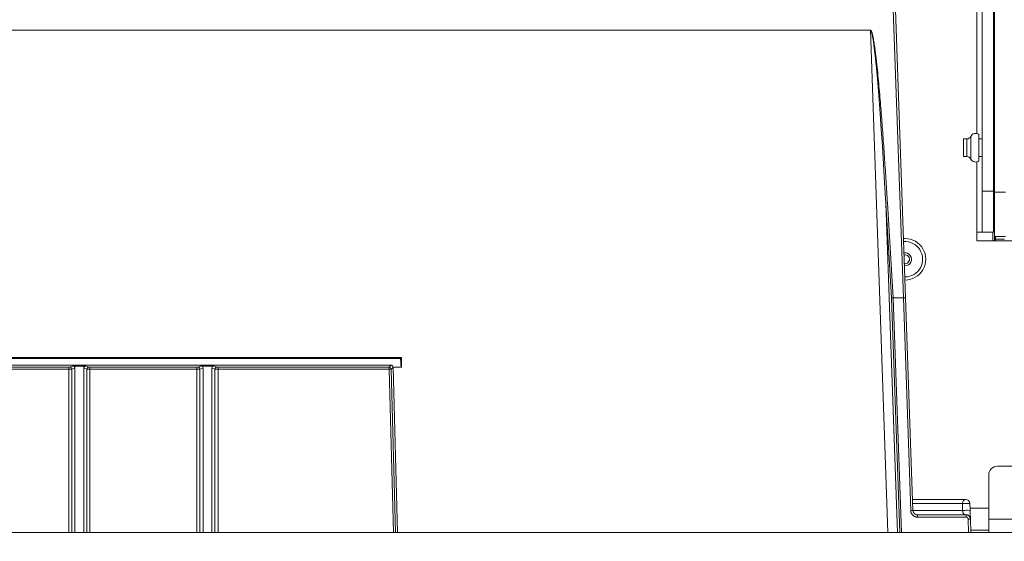
# Model space of a CAD drawing. Units: millimetres. Extents: x 0 to 420, y 0 to 297.
# Drawn here: x 198 to 220, y 146 to 158 of the extents above; entities that cross this region are included whole.
import ezdxf

# ---------------------------------------------------------------- set-up
doc = ezdxf.new("R2010")
doc.units = ezdxf.units.MM
doc.layers.add('1', color=7, linetype='Continuous', true_color=0xffffff)
doc.styles.add('ideas_simplex', font='simplex.shx')
doc.dimstyles.get("Standard").update_dxf_attribs({"dimtxt": 0.18, "dimasz": 0.18, "dimexe": 0.18, "dimexo": 0.0625, "dimgap": 0.09, "dimtad": 0, "dimtih": 1, "dimtoh": 1, "dimdec": 4, "dimzin": 0, "dimdsep": 46, "dimtxsty": 'Standard', "dimcen": 0.09, "dimadec": 0, "dimazin": 0, "dimtfac": 1, "dimtdec": 4, "dimtofl": 0, "dimtmove": 0, "dimatfit": 3, "dimfxl": 1, "dimtolj": 1, "dimtzin": 0, "dimarcsym": 0})

# ---------------------------------------------------------------- blocks, each defined once
blk = doc.blocks.new('_U1')
at = {"layer": '1', "color": 18, "lineweight": 13}
for p, q in [((238.881268, 146.051541), (249.448012, 146.051541)), ((247.448012, 87.701537), (247.448012, 146.051541)), ((217.809377, 87.701537), (249.448012, 87.701537))]:
    blk.add_line(p, q, dxfattribs=at)
at = {"layer": '1', "color": 18, "lineweight": 70}
for points in [[(247.448012, 146.051541), (247.976993, 143.051543), (246.919031, 143.051539)], [(247.448012, 87.701537), (246.919031, 90.701535), (247.976993, 90.701539)]]:
    blk.add_solid(points, dxfattribs=at)
at = {"layer": '1', "color": 18, "linetype": 'Continuous', "lineweight": 13, "insert": (247.220679, 113.766539), "char_height": 2, "attachment_point": 7, "rotation": 90, "line_spacing_factor": 1.204819, "style": 'ideas_simplex'}
blk.add_mtext('\\W1.1541;584', dxfattribs=at)
blk = doc.blocks.new('_U11')
at = {"layer": '1', "color": 18, "lineweight": 13}
for p, q in [((229.59021, 245.329594), (261.119639, 245.329594)), ((259.119639, 87.701537), (259.119639, 245.329594)), ((217.809377, 87.701537), (261.119639, 87.701537))]:
    blk.add_line(p, q, dxfattribs=at)
at = {"layer": '1', "color": 18, "lineweight": 70}
for points in [[(259.119639, 245.329594), (259.64862, 242.329596), (258.590658, 242.329592)], [(259.119639, 87.701537), (258.590658, 90.701535), (259.64862, 90.701539)]]:
    blk.add_solid(points, dxfattribs=at)
at = {"layer": '1', "color": 18, "linetype": 'Continuous', "lineweight": 13, "insert": (258.892305, 137.006707), "char_height": 2, "attachment_point": 7, "rotation": 90, "line_spacing_factor": 1.204819, "style": 'ideas_simplex'}
blk.add_mtext('\\W1.1719;1576', dxfattribs=at)
blk = doc.blocks.new('_U13')
at = {"layer": '1', "color": 18, "lineweight": 13}
for p, q in [((233.714408, 162.079681), (233.714408, 72.753652)), ((183.203268, 91.514577), (183.203268, 72.753652)), ((183.203268, 74.753652), (233.714408, 74.753652))]:
    blk.add_line(p, q, dxfattribs=at)
at = {"layer": '1', "color": 18, "lineweight": 70}
for points in [[(183.203268, 74.753652), (186.203266, 75.282633), (186.20327, 74.224671)], [(233.714408, 74.753652), (230.71441, 74.224671), (230.714406, 75.282633)]]:
    blk.add_solid(points, dxfattribs=at)
at = {"layer": '1', "color": 18, "linetype": 'Continuous', "lineweight": 13, "insert": (205.364838, 75.176985), "char_height": 2, "attachment_point": 7, "line_spacing_factor": 1.204819, "style": 'ideas_simplex'}
blk.add_mtext('\\W1.1743;505', dxfattribs=at)
blk = doc.blocks.new('_U14')
at = {"layer": '1', "color": 18, "lineweight": 13}
for p, q in [((238.681268, 145.351541), (238.681268, 64.923123)), ((183.203268, 91.69322), (183.203268, 64.923123)), ((183.203268, 66.923123), (238.681268, 66.923123))]:
    blk.add_line(p, q, dxfattribs=at)
at = {"layer": '1', "color": 18, "lineweight": 70}
for points in [[(183.203268, 66.923123), (186.203266, 67.452104), (186.20327, 66.394142)], [(238.681268, 66.923123), (235.68127, 66.394142), (235.681266, 67.452104)]]:
    blk.add_solid(points, dxfattribs=at)
at = {"layer": '1', "color": 18, "linetype": 'Continuous', "lineweight": 13, "insert": (207.848268, 67.346457), "char_height": 2, "attachment_point": 7, "line_spacing_factor": 1.204819, "style": 'ideas_simplex'}
blk.add_mtext('\\W1.1743;555', dxfattribs=at)

msp = doc.modelspace()

# ---------------------------------------------------------------- linework, layer by layer
at = {"layer": '1', "color": 155, "linetype": 'Continuous', "lineweight": 18}
for p, q in [((219.381, 153.782), (219.381, 158.781)), ((219.631, 153.782), (219.631, 158.782)), ((219.656, 153.756), (219.656, 158.792)), ((217.594, 151.366), (217.358, 158.103)), ((217.408, 158.105), (217.644, 151.367)), ((219.03, 154.963), (218.956, 154.963)), ((218.956, 154.963), (218.956, 154.563)), ((219.306, 154.463), (219.306, 155.063)), ((219.381, 154.963), (219.306, 154.963)), ((219.656, 154.963), (219.631, 154.963)), ((218.956, 154.563), (219.03, 154.563)), ((219.306, 154.563), (219.381, 154.563)), ((219.631, 154.563), (219.656, 154.563)), ((219.381, 152.852), (219.381, 153.782)), ((219.381, 153.782), (219.631, 153.782)), ((219.631, 153.782), (219.631, 152.852)), ((219.656, 152.756), (219.656, 153.756)), ((219.656, 153.756), (219.906, 153.756)), ((219.256, 152.652), (219.256, 152.852)), ((219.256, 152.852), (219.381, 152.852)), ((219.631, 152.852), (219.381, 152.852)), ((219.621, 152.852), (219.621, 152.652)), ((219.656, 152.756), (219.656, 152.652)), ((219.906, 152.756), (219.656, 152.756)), ((219.671, 152.756), (219.671, 152.652)), ((219.681, 152.695), (219.681, 152.756)), ((219.681, 152.652), (219.681, 152.695)), ((219.881, 152.695), (219.681, 152.695)), ((221.675, 152.652), (219.256, 152.652)), ((217.594, 151.364), (217.364, 151.364)), ((217.594, 151.366), (217.644, 151.367)), ((217.594, 151.364), (217.594, 151.366)), ((217.762, 146.545), (217.594, 151.364)), ((217.644, 151.367), (217.812, 146.548)), ((197.287, 149.84), (205.997, 149.84)), ((206.21, 149.994), (197.36, 149.994)), ((199.096, 149.818), (198.786, 149.818)), ((198.841, 149.777), (198.841, 146.052)), ((199.041, 146.052), (199.041, 149.777)), ((201.996, 149.818), (201.686, 149.818)), ((201.741, 149.777), (201.741, 146.052)), ((201.941, 146.052), (201.941, 149.777)), ((206.233, 149.794), (206.044, 149.794)), ((206.145, 146.052), (206.044, 149.794)), ((219.725, 147.552), (232.825, 147.552)), ((219.525, 146.352), (219.525, 147.352)), ((217.803, 146.802), (219.001, 146.802)), ((217.912, 146.452), (219.012, 146.452)), ((219.012, 146.4), (217.912, 146.4)), ((219.071, 146.052), (219.062, 146.352)), ((219.112, 146.355), (219.121, 146.052)), ((219.525, 146.052), (219.525, 146.352)), ((195.732, 146.052), (198.701, 146.052)), ((198.771, 146.052), (198.701, 146.052)), ((198.771, 146.052), (198.841, 146.052)), ((198.841, 146.052), (199.041, 146.052)), ((199.041, 146.052), (199.111, 146.052)), ((199.182, 146.052), (199.111, 146.052)), ((199.182, 146.052), (201.601, 146.052)), ((201.671, 146.052), (201.601, 146.052)), ((201.671, 146.052), (201.741, 146.052)), ((201.741, 146.052), (201.941, 146.052)), ((201.941, 146.052), (202.011, 146.052)), ((202.082, 146.052), (202.011, 146.052)), ((202.082, 146.052), (206.052, 146.052)), ((206.099, 146.052), (206.052, 146.052)), ((206.099, 146.052), (206.126, 146.052)), ((206.127, 146.052), (217.413, 146.052)), ((217.458, 146.052), (217.414, 146.052)), ((217.514, 146.052), (217.458, 146.052)), ((217.55, 146.052), (217.514, 146.052)), ((217.55, 146.052), (219.071, 146.052)), ((219.121, 146.052), (219.071, 146.052)), ((219.525, 146.102), (219.119, 146.102)), ((219.121, 146.052), (236.381, 146.052))]:
    msp.add_line(p, q, dxfattribs=at)
at = {"layer": '1', "color": 155, "linetype": 'Continuous', "lineweight": 13}
for p, q in [((219.256, 157.941), (219.256, 155.086)), ((188.017, 157.427), (216.849, 157.427)), ((216.849, 157.426), (188.017, 157.426)), ((216.849, 157.427), (216.849, 157.426)), ((217.246, 146.052), (216.849, 157.426)), ((219.03, 154.563), (219.03, 154.963)), ((219.119, 155.019), (219.119, 154.508)), ((219.256, 154.441), (219.256, 152.852)), ((217.233, 153.514), (217.198, 153.511)), ((217.198, 153.511), (217.458, 146.052)), ((217.329, 151.363), (217.198, 153.511)), ((217.233, 153.514), (217.364, 151.364)), ((217.514, 146.052), (217.329, 151.363)), ((217.364, 151.364), (217.55, 146.052)), ((197.36, 150.017), (206.232, 150.017)), ((206.232, 150.017), (206.233, 149.794)), ((197.287, 149.795), (198.701, 149.795)), ((198.701, 149.746), (198.701, 149.795)), ((198.736, 149.8), (198.786, 149.818)), ((198.841, 149.777), (198.771, 149.752)), ((199.111, 149.752), (199.041, 149.777)), ((199.096, 149.818), (199.147, 149.8)), ((199.182, 149.795), (201.601, 149.795)), ((199.182, 149.746), (199.182, 149.795)), ((201.601, 149.746), (201.601, 149.795)), ((201.636, 149.8), (201.686, 149.818)), ((201.741, 149.777), (201.671, 149.752)), ((202.011, 149.752), (201.941, 149.777)), ((201.996, 149.818), (202.047, 149.8)), ((202.082, 149.795), (205.952, 149.795)), ((202.082, 149.746), (202.082, 149.795)), ((205.952, 149.795), (205.997, 149.84)), ((205.952, 149.746), (205.952, 149.795)), ((206.044, 149.794), (205.999, 149.748)), ((198.701, 149.746), (197.287, 149.746)), ((198.701, 146.052), (198.701, 149.746)), ((198.771, 149.752), (198.771, 146.052)), ((199.111, 146.052), (199.111, 149.752)), ((199.182, 149.746), (199.182, 146.052)), ((201.601, 149.746), (199.182, 149.746)), ((201.601, 146.052), (201.601, 149.746)), ((201.671, 149.752), (201.671, 146.052)), ((202.011, 146.052), (202.011, 149.752)), ((202.082, 149.746), (202.082, 146.052)), ((205.952, 149.746), (202.082, 149.746)), ((206.052, 146.052), (205.952, 149.746)), ((205.999, 149.748), (206.099, 146.052)), ((218.932, 146.705), (217.806, 146.705)), ((217.812, 146.548), (218.935, 146.548)), ((219.104, 146.602), (219.525, 146.602)), ((219.525, 146.352), (233.025, 146.352))]:
    msp.add_line(p, q, dxfattribs=at)
at = {"layer": '1', "color": 155, "linetype": 'Continuous', "lineweight": 18}
for centre, radius, start, end in [((219.03, 155.063), 0.1, 270, 333.6122), ((219.231, 154.963), 0.125, 53.1301, 153.6122), ((219.03, 154.463), 0.1, 26.3878, 90), ((219.231, 154.563), 0.125, 206.3878, 306.8699), ((217.631, 152.238), 0.47, 90, 94.2131), ((217.631, 152.238), 0.47, 269.7919, 90), ((217.631, 152.238), 0.4, 270, 94.5956), ((217.631, 152.238), 0.147, 270, 99.09), ((217.631, 152.238), 0.1, 270, 102.4425), ((217.631, 152.238), 0.1, 261.5512, 270), ((217.631, 152.238), 0.147, 264.9038, 270), ((219.725, 147.352), 0.2, 90, 180), ((219.001, 146.702), 0.1, 1.8, 90)]:
    msp.add_arc(centre, radius, start, end, dxfattribs=at)
at = {"layer": '1', "color": 155, "linetype": 'Continuous', "lineweight": 13}
for centre, major_axis, ratio, start_param, end_param in [((217.315, 144.065), (-0.467, 13.36), 0.022441, 5.496873, 6.282271), ((198.701, 149.813), (0.05, 0), 0.360656, 4.712389, 5.497787), ((198.736, 149.753), (0.017, -0.047), 0.681845, 1.310548, 2.655062), ((199.147, 149.753), (-0.017, -0.047), 0.681845, 3.628124, 4.972637), ((199.182, 149.813), (0.05, 0), 0.360656, 3.926991, 4.712389), ((201.601, 149.813), (0.05, 0), 0.360656, 4.712389, 5.497787), ((201.636, 149.753), (0.017, -0.047), 0.681845, 1.310548, 2.655062), ((202.047, 149.753), (-0.017, -0.047), 0.681845, 3.628124, 4.972637), ((202.082, 149.813), (0.05, 0), 0.360656, 3.926991, 4.712389), ((205.952, 149.748), (-0.0357, 0.035), 0.890728, 3.99338, 5.431398), ((198.701, 149.766), (0.1, 0), 0.193425, 4.712389, 5.497787), ((199.182, 149.766), (0.1, 0), 0.193425, 3.926991, 4.712389), ((201.601, 149.766), (0.1, 0), 0.193425, 4.712389, 5.497787), ((202.082, 149.766), (0.1, 0), 0.193425, 3.926991, 4.712389), ((205.952, 149.748), (-0.05, -0.0013), 0.026185, 1.57009, 2.792402), ((219.001, 146.702), (0, -0.1), 0.691908, 3.141593, 4.677482), ((219.001, 146.702), (-0.1, -0.0031), 0.078206, 3.141593, 5.473946), ((219.006, 146.545), (0.1, 0.0031), 0.079931, 0, 2.348326)]:
    msp.add_ellipse(centre, major_axis=major_axis, ratio=ratio, start_param=start_param, end_param=end_param, dxfattribs=at)
at = {"layer": '1', "color": 155, "linetype": 'Continuous', "lineweight": 18}
for centre, major_axis, ratio, start_param, end_param in [((217.364, 151.365), (0.0499, 0.0024), 0.013091, 3.925906, 4.711304), ((217.473, 149.589), (-0.109, 1.775), 0.027114, 6.281527, 6.28283), ((206.232, 150.018), (0.0496, 0.05), 0.013099, 4.236645, 4.699187), ((198.771, 149.765), (0.0689, 0.023), 0.687923, 6.057172, 7.401686), ((199.112, 149.765), (-0.0689, 0.023), 0.687923, 5.164685, 6.509198), ((201.671, 149.765), (0.0689, 0.023), 0.687923, 6.057172, 7.401686), ((202.012, 149.765), (-0.0689, 0.023), 0.687923, 5.164685, 6.509198), ((205.991, 149.787), (0.0393, 0.04), 0.890728, 5.564176, 7.002194), ((206.218, 151.703), (-0.015, 1.909), 0.026193, 2.678844, 3.141385)]:
    msp.add_ellipse(centre, major_axis=major_axis, ratio=ratio, start_param=start_param, end_param=end_param, dxfattribs=at)
at = {"layer": '1', "color": 155, "linetype": 'Continuous', "lineweight": 13}
for points, knots in [([(216.849, 157.427), (216.849, 157.427), (216.85, 157.427), (216.851, 157.427), (216.852, 157.427), (216.854, 157.426), (216.855, 157.425), (216.857, 157.424), (216.858, 157.423), (216.86, 157.421), (216.861, 157.42), (216.862, 157.418), (216.863, 157.417), (216.864, 157.415), (216.865, 157.414), (216.867, 157.41), (216.868, 157.408), (216.872, 157.401), (216.874, 157.396), (216.876, 157.389), (216.877, 157.387), (216.879, 157.382), (216.88, 157.379), (216.882, 157.372), (216.884, 157.367), (216.887, 157.357), (216.888, 157.352), (216.892, 157.338), (216.895, 157.328), (216.9, 157.308), (216.902, 157.298), (216.906, 157.277), (216.908, 157.267), (216.914, 157.237), (216.918, 157.217), (216.925, 157.176), (216.928, 157.156), (216.935, 157.116), (216.938, 157.095), (216.947, 157.034), (216.952, 156.994), (216.963, 156.912), (216.968, 156.871), (216.978, 156.79), (216.983, 156.749), (216.996, 156.626), (217.005, 156.545), (217.021, 156.381), (217.029, 156.299), (217.044, 156.136), (217.051, 156.054), (217.065, 155.89), (217.072, 155.808), (217.086, 155.645), (217.092, 155.563), (217.111, 155.317), (217.124, 155.153), (217.147, 154.825), (217.159, 154.661), (217.181, 154.334), (217.192, 154.17), (217.213, 153.842), (217.223, 153.678), (217.233, 153.514)], [0, 0, 0, 0, 0.000488, 0.000488, 0.000977, 0.000977, 0.001953, 0.001953, 0.00293, 0.00293, 0.003906, 0.003906, 0.004883, 0.004883, 0.005859, 0.005859, 0.007813, 0.007813, 0.011719, 0.011719, 0.013672, 0.013672, 0.015625, 0.015625, 0.019531, 0.019531, 0.023438, 0.023438, 0.03125, 0.03125, 0.039063, 0.039063, 0.046875, 0.046875, 0.0625, 0.0625, 0.078125, 0.078125, 0.09375, 0.09375, 0.125, 0.125, 0.15625, 0.15625, 0.1875, 0.1875, 0.25, 0.25, 0.3125, 0.3125, 0.375, 0.375, 0.4375, 0.4375, 0.5, 0.5, 0.625, 0.625, 0.75, 0.75, 0.875, 0.875, 1, 1, 1, 1]), ([(218.935, 146.548), (218.936, 146.544), (218.936, 146.54), (218.937, 146.535), (218.937, 146.533), (218.938, 146.53), (218.938, 146.528), (218.939, 146.523), (218.94, 146.52), (218.941, 146.514), (218.942, 146.511), (218.943, 146.507), (218.944, 146.506), (218.944, 146.504), (218.945, 146.502), (218.946, 146.499), (218.947, 146.497), (218.95, 146.491), (218.952, 146.487), (218.955, 146.482), (218.956, 146.481), (218.958, 146.478), (218.958, 146.477), (218.961, 146.473), (218.963, 146.471), (218.967, 146.467), (218.969, 146.466), (218.973, 146.463), (218.975, 146.462), (218.98, 146.458), (218.984, 146.457), (218.991, 146.454), (218.994, 146.453), (219, 146.452), (219.003, 146.452), (219.008, 146.452), (219.01, 146.452), (219.012, 146.452)], [0, 0, 0, 0, 0.03125, 0.03125, 0.046875, 0.046875, 0.0625, 0.0625, 0.09375, 0.09375, 0.125, 0.125, 0.140625, 0.140625, 0.15625, 0.15625, 0.1875, 0.1875, 0.25, 0.25, 0.28125, 0.28125, 0.3125, 0.3125, 0.375, 0.375, 0.4375, 0.4375, 0.5, 0.5, 0.625, 0.625, 0.75, 0.75, 0.875, 0.875, 1, 1, 1, 1])]:
    msp.add_open_spline(points, degree=3, knots=knots, dxfattribs=at)
msp.add_open_spline([(218.935, 146.548), (218.934, 146.6), (218.933, 146.653), (218.932, 146.705)], degree=3, dxfattribs=at)
at = {"layer": '1', "color": 155, "linetype": 'Continuous', "lineweight": 18}
for points, degree in [([(219.101, 146.705), (219.102, 146.652), (219.104, 146.6), (219.106, 146.548)], 3), ([(217.762, 146.545), (217.812, 146.548)], 1), ([(217.912, 146.4), (217.853, 146.399), (217.763, 146.486), (217.762, 146.545)], 2), ([(217.912, 146.4), (217.912, 146.452)], 1), ([(219.012, 146.4), (219.012, 146.452)], 1), ([(219.062, 146.352), (219.061, 146.371), (219.032, 146.401), (219.012, 146.4)], 2), ([(219.062, 146.352), (219.112, 146.355)], 1)]:
    msp.add_open_spline(points, degree=degree, dxfattribs=at)
for points, knots in [([(217.812, 146.548), (217.812, 146.548), (217.812, 146.546), (217.812, 146.545), (217.812, 146.543), (217.812, 146.542), (217.812, 146.54), (217.813, 146.538), (217.813, 146.537), (217.813, 146.535), (217.813, 146.534), (217.814, 146.532), (217.814, 146.53), (217.814, 146.529), (217.815, 146.527), (217.815, 146.526), (217.816, 146.524), (217.816, 146.523), (217.816, 146.521), (217.817, 146.52), (217.817, 146.519), (217.818, 146.517), (217.818, 146.516), (217.819, 146.514), (217.82, 146.513), (217.82, 146.511), (217.821, 146.51), (217.821, 146.509), (217.822, 146.507), (217.823, 146.506), (217.823, 146.505), (217.824, 146.503), (217.825, 146.502), (217.826, 146.501), (217.826, 146.5), (217.827, 146.498), (217.828, 146.497), (217.829, 146.496), (217.829, 146.495), (217.83, 146.494), (217.831, 146.493), (217.832, 146.491), (217.833, 146.49), (217.834, 146.489), (217.834, 146.488), (217.835, 146.487), (217.836, 146.486), (217.837, 146.485), (217.838, 146.484), (217.839, 146.483), (217.84, 146.482), (217.841, 146.481), (217.842, 146.48), (217.843, 146.479), (217.844, 146.478), (217.845, 146.477), (217.846, 146.476), (217.847, 146.476), (217.848, 146.475), (217.849, 146.474), (217.85, 146.473), (217.851, 146.472), (217.852, 146.472), (217.853, 146.471), (217.854, 146.47), (217.855, 146.469), (217.856, 146.469), (217.857, 146.468), (217.858, 146.467), (217.859, 146.467), (217.86, 146.466), (217.861, 146.465), (217.862, 146.465), (217.863, 146.464), (217.864, 146.463), (217.865, 146.463), (217.867, 146.462), (217.868, 146.462), (217.869, 146.461), (217.87, 146.461), (217.871, 146.46), (217.872, 146.46), (217.873, 146.459), (217.874, 146.459), (217.875, 146.459), (217.876, 146.458), (217.877, 146.458), (217.878, 146.457), (217.879, 146.457), (217.88, 146.457), (217.881, 146.456), (217.883, 146.456), (217.884, 146.456), (217.885, 146.455), (217.886, 146.455), (217.887, 146.455), (217.888, 146.454), (217.889, 146.454), (217.89, 146.454), (217.891, 146.454), (217.892, 146.454), (217.893, 146.453), (217.894, 146.453), (217.895, 146.453), (217.896, 146.453), (217.897, 146.453), (217.898, 146.452), (217.899, 146.452), (217.9, 146.452), (217.901, 146.452), (217.902, 146.452), (217.903, 146.452), (217.904, 146.452), (217.905, 146.452), (217.906, 146.452), (217.907, 146.452), (217.908, 146.452), (217.909, 146.452), (217.91, 146.452), (217.911, 146.452), (217.911, 146.452), (217.912, 146.452)], [0, 0, 0, 0, 0.010692, 0.021345, 0.031959, 0.042535, 0.053072, 0.063569, 0.074029, 0.084449, 0.09483, 0.105173, 0.115477, 0.125742, 0.135968, 0.146155, 0.156304, 0.166414, 0.176485, 0.186517, 0.19651, 0.206465, 0.216381, 0.226258, 0.236096, 0.245895, 0.255656, 0.265377, 0.27506, 0.284704, 0.29431, 0.303876, 0.313404, 0.322893, 0.332343, 0.341755, 0.351127, 0.360461, 0.369756, 0.379012, 0.388229, 0.397408, 0.406548, 0.415649, 0.424711, 0.433734, 0.442719, 0.451665, 0.460572, 0.46944, 0.47827, 0.48706, 0.495812, 0.504525, 0.5132, 0.521835, 0.530432, 0.53899, 0.547509, 0.55599, 0.564431, 0.572834, 0.581198, 0.589524, 0.59781, 0.606058, 0.614267, 0.622437, 0.630568, 0.638661, 0.646715, 0.65473, 0.662706, 0.670644, 0.678543, 0.686403, 0.694224, 0.702007, 0.70975, 0.717455, 0.725122, 0.732749, 0.740338, 0.747888, 0.755399, 0.762871, 0.770305, 0.7777, 0.785056, 0.792373, 0.799652, 0.806892, 0.814093, 0.821256, 0.828379, 0.835464, 0.84251, 0.849518, 0.856486, 0.863416, 0.870308, 0.87716, 0.883974, 0.890749, 0.897485, 0.904183, 0.910842, 0.917462, 0.924043, 0.930586, 0.93709, 0.943555, 0.949981, 0.956369, 0.962718, 0.969029, 0.9753, 0.981533, 0.987728, 0.993883, 1, 1, 1, 1]), ([(219.012, 146.452), (219.018, 146.452), (219.025, 146.451), (219.037, 146.448), (219.043, 146.447), (219.055, 146.442), (219.061, 146.439), (219.072, 146.432), (219.077, 146.428), (219.086, 146.419), (219.09, 146.414), (219.098, 146.403), (219.101, 146.398), (219.106, 146.386), (219.108, 146.38), (219.111, 146.367), (219.112, 146.361), (219.112, 146.355)], [0, 0, 0, 0, 0.125, 0.125, 0.25, 0.25, 0.375, 0.375, 0.5, 0.5, 0.625, 0.625, 0.75, 0.75, 0.875, 0.875, 1, 1, 1, 1]), ([(219.106, 146.548), (219.106, 146.538), (219.106, 146.528), (219.107, 146.516), (219.107, 146.513), (219.107, 146.508), (219.107, 146.506), (219.107, 146.499), (219.107, 146.494), (219.108, 146.481), (219.108, 146.473), (219.108, 146.463), (219.108, 146.461), (219.109, 146.457), (219.109, 146.451), (219.109, 146.446), (219.109, 146.435), (219.109, 146.429), (219.11, 146.421), (219.11, 146.42), (219.11, 146.417), (219.11, 146.416), (219.11, 146.412), (219.11, 146.409), (219.11, 146.402), (219.11, 146.397), (219.111, 146.389), (219.111, 146.386), (219.111, 146.381), (219.111, 146.379), (219.111, 146.377), (219.111, 146.375), (219.111, 146.372), (219.111, 146.369), (219.111, 146.364), (219.112, 146.361), (219.112, 146.357), (219.112, 146.355), (219.112, 146.355), (219.112, 146.355)], [0, 0, 0, 0, 0.062774, 0.062774, 0.078467, 0.078467, 0.094161, 0.094161, 0.125548, 0.125548, 0.188321, 0.188321, 0.204015, 0.204015, 0.219708, 0.251095, 0.251095, 0.313869, 0.313869, 0.329562, 0.329562, 0.345256, 0.345256, 0.376643, 0.376643, 0.439416, 0.439416, 0.50219, 0.50219, 0.533577, 0.533577, 0.564964, 0.564964, 0.627738, 0.627738, 0.753285, 0.753285, 0.878833, 1, 1, 1, 1])]:
    msp.add_open_spline(points, degree=3, knots=knots, dxfattribs=at)

# ---------------------------------------------------------------- dimensions: what is measured, and where the dimension line sits
at = {"layer": '1', "color": 18, "linetype": 'Continuous', "lineweight": 13}
for base, p1, p2, picture, middle in [((259.12, 245.33), (217.309, 87.702), (229.09, 245.33), '_U11', (259.12, 141.217)), ((247.448012, 146.051541), (202.95936, 87.701537), (237.381268, 146.051541), '_U1', (247.448012, 116.876539))]:
    dim = msp.add_linear_dim(base=base, p1=p1, p2=p2, angle=90, dimstyle='Standard', override={"dimtxt": 2, "dimasz": 3, "dimexe": 2, "dimexo": 0.5, "dimgap": 1, "dimtad": 1, "dimtih": 0, "dimtoh": 0, "dimdec": 0, "dimlfac": 10, "dimzin": 8, "dimdsep": 44, "dimlunit": 2, "dimtxsty": 'ideas_simplex', "dimsah": 1, "dimse1": 0, "dimse2": 0, "dimsd1": 0, "dimsd2": 0, "dimclrd": 18, "dimclre": 18, "dimclrt": 18, "dimtol": 0, "dimtm": -0.1, "dimtfac": 1, "dimtdec": 2, "dimtofl": 1, "dimtmove": 0, "dimtzin": 8, "dimlwd": 13, "dimlwe": 13}, dxfattribs=at)
    dim.commit()
    dim.dimension.update_dxf_attribs({"geometry": picture, "text_midpoint": middle, "dimtype": 160})
for base, p2, picture, middle in [((233.714, 74.754), (233.714, 162.58), '_U13', (208.459, 74.754)), ((238.681, 66.923), (238.681, 145.852), '_U14', (210.942, 66.923))]:
    dim = msp.add_linear_dim(base=base, p1=(183.203, 92.193), p2=p2, dimstyle='Standard', override={"dimtxt": 2, "dimasz": 3, "dimexe": 2, "dimexo": 0.5, "dimgap": 1, "dimtad": 1, "dimtih": 1, "dimtoh": 0, "dimdec": 0, "dimlfac": 10, "dimzin": 8, "dimdsep": 44, "dimlunit": 2, "dimtxsty": 'ideas_simplex', "dimsah": 1, "dimse1": 0, "dimse2": 0, "dimsd1": 0, "dimsd2": 0, "dimclrd": 18, "dimclre": 18, "dimclrt": 18, "dimtol": 0, "dimtm": -0.1, "dimtfac": 1, "dimtdec": 2, "dimtofl": 1, "dimtmove": 0, "dimtzin": 8, "dimlwd": 13, "dimlwe": 13}, dxfattribs=at)
    dim.commit()
    dim.dimension.update_dxf_attribs({"geometry": picture, "text_midpoint": middle, "dimtype": 160})

doc.saveas('drawing.dxf')
